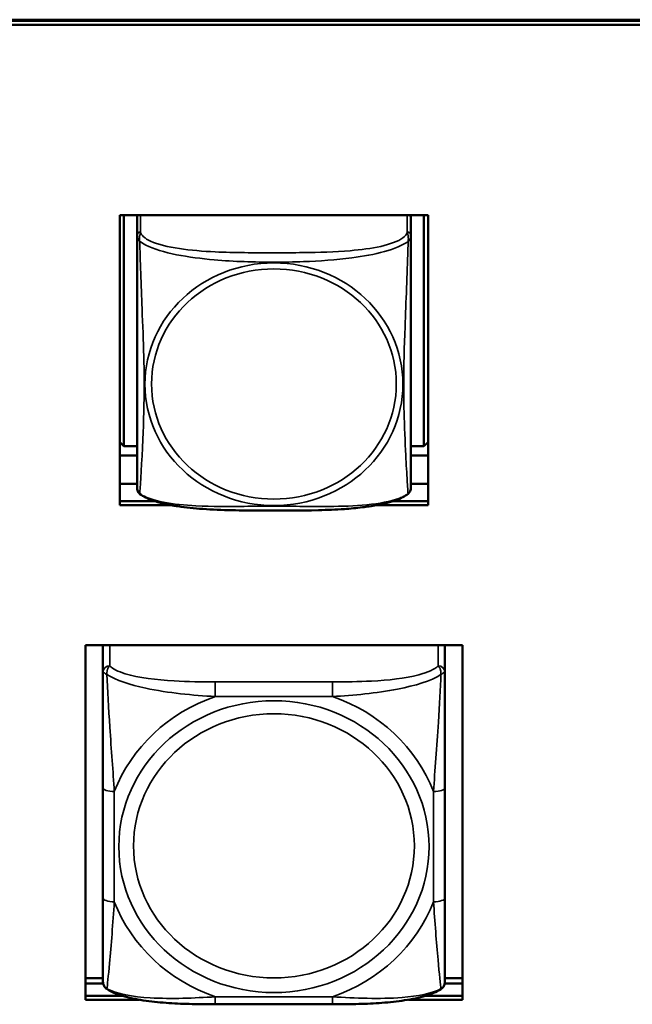
# Model space of a CAD drawing. Units: inches. Extents: x 2.8 to 94.4, y 2.2 to 45.2.
# Drawn here: x 29.5 to 30.6, y 21 to 22.7 of the extents above; entities that cross this region are included whole.
import ezdxf

# ---------------------------------------------------------------- set-up
doc = ezdxf.new("R2010")
doc.units = ezdxf.units.IN
doc.header["$MEASUREMENT"] = 0
doc.layers.add('Visible (ANSI)', color=7, linetype='Continuous', lineweight=50)
doc.layers.add('Visible Narrow (ANSI)', color=7, linetype='Continuous', lineweight=35)

msp = doc.modelspace()

# ---------------------------------------------------------------- linework, layer by layer
at = {"layer": 'Visible (ANSI)'}
for p, q in [((26.0726, 22.6679), (49.2562, 22.6679)), ((49.2562, 22.666), (26.0726, 22.666)), ((49.2562, 22.6592), (26.0726, 22.6592)), ((49.2168, 22.666), (26.112, 22.666)), ((29.7143, 22.3307), (30.2467, 22.3307)), ((29.7143, 21.8304), (29.7143, 22.3307)), ((29.7216, 21.9323), (29.7216, 22.3307)), ((29.7443, 22.3281), (29.7443, 22.3307)), ((29.7443, 22.328), (29.7443, 22.2962)), ((30.2167, 22.3307), (30.2167, 22.328)), ((30.2167, 22.2962), (30.2167, 22.328)), ((30.2393, 22.3307), (30.2393, 21.9323)), ((30.2467, 22.3307), (30.2467, 21.8304)), ((29.7443, 22.2962), (29.7443, 21.86)), ((30.2167, 21.8599), (30.2167, 22.2962)), ((29.7216, 21.9323), (29.7143, 21.939)), ((29.7443, 21.9323), (29.7216, 21.9323)), ((30.2393, 21.9323), (30.2167, 21.9323)), ((30.2393, 21.9323), (30.2467, 21.939)), ((29.7443, 21.9163), (29.7143, 21.9163)), ((30.2467, 21.9163), (30.2167, 21.9163)), ((29.7143, 21.8673), (29.7443, 21.8673)), ((30.2167, 21.8673), (30.2467, 21.8673)), ((29.7143, 21.8372), (29.7754, 21.8372)), ((29.8034, 21.8304), (29.7143, 21.8304)), ((30.2467, 21.8304), (30.1576, 21.8304)), ((30.1856, 21.8372), (30.2467, 21.8372)), ((29.6552, 21.5887), (30.3058, 21.5887)), ((29.6552, 20.9774), (29.6552, 21.5887)), ((29.6852, 21.5872), (29.6852, 21.5887)), ((29.6852, 21.5872), (29.6852, 21.5423)), ((30.2758, 21.5887), (30.2758, 21.5872)), ((30.2758, 21.5423), (30.2758, 21.5872)), ((30.3058, 21.5887), (30.3058, 20.9774)), ((29.6852, 21.5423), (29.6852, 21.3432)), ((30.2758, 21.3432), (30.2758, 21.5423)), ((29.6852, 21.3432), (29.6852, 21.1531)), ((30.2758, 21.1531), (30.2758, 21.3432)), ((29.6852, 21.1531), (29.6852, 21.0095)), ((30.2758, 21.0095), (30.2758, 21.1531)), ((29.6552, 21.0143), (29.6852, 21.0143)), ((30.2758, 21.0143), (30.3058, 21.0143)), ((29.6552, 21.0051), (29.6857, 21.0051)), ((30.2753, 21.0051), (30.3058, 21.0051)), ((29.6552, 20.9842), (29.7185, 20.9842)), ((29.7185, 20.9842), (29.6552, 20.9842)), ((29.7484, 20.9774), (29.6552, 20.9774)), ((30.3058, 20.9774), (30.2126, 20.9774)), ((30.2424, 20.9842), (30.3058, 20.9842)), ((30.3058, 20.9842), (30.2424, 20.9842)), ((30.0816, 20.9695), (29.8793, 20.9695))]:
    msp.add_line(p, q, dxfattribs=at)
for centre, radius, start, end in [((29.758, 21.8599), 0.0138, 180, 210.2358), ((30.2029, 21.8599), 0.0138, 329.7642, 360), ((29.7049, 21.0095), 0.0197, 180, 188.2735), ((30.2561, 21.0095), 0.0197, 351.7265, 0)]:
    msp.add_arc(centre, radius, start, end, dxfattribs=at)
for centre, major_axis, start_param, end_param in [((29.7502, 22.328), (-0.00591, 0), 5.773806, 6.283185), ((30.2108, 22.328), (0.00591, 0), 0, 0.509377), ((29.697, 21.5872), (-0.0118, 0), 6.145542, 6.283185), ((30.264, 21.5872), (0.0118, 0), 0, 0.137642)]:
    msp.add_ellipse(centre, major_axis=major_axis, ratio=0.939693, start_param=start_param, end_param=end_param, dxfattribs=at)
for points, knots in [([(29.7486, 21.8502), (29.7484, 21.8503), (29.7482, 21.8505), (29.7478, 21.8509), (29.7476, 21.851), (29.7473, 21.8514), (29.7471, 21.8516), (29.7468, 21.852), (29.7466, 21.8522), (29.7464, 21.8526), (29.7463, 21.8528), (29.7461, 21.853)], [0.00658886, 0.00658886, 0.00658886, 0.00658886, 0.00967274, 0.00967274, 0.01275662, 0.01275662, 0.0158405, 0.0158405, 0.01892439, 0.01892439, 0.02200827, 0.02200827, 0.02200827, 0.02200827]), ([(30.2124, 21.8502), (30.2065, 21.8456), (30.1995, 21.8422), (30.1867, 21.8375), (30.1815, 21.8359), (30.1699, 21.8329), (30.1635, 21.8315), (30.1492, 21.8288), (30.1412, 21.8277), (30.123, 21.8255), (30.1126, 21.8245), (30.0873, 21.8228), (30.0724, 21.8222), (30.0242, 21.8209), (29.9909, 21.8209), (29.941, 21.8211), (29.9244, 21.8213), (29.891, 21.8221), (29.8742, 21.8227), (29.843, 21.8249), (29.8288, 21.8263), (29.8062, 21.8298), (29.7976, 21.8314), (29.7831, 21.8348), (29.777, 21.8366), (29.7626, 21.8416), (29.7549, 21.8452), (29.7486, 21.8502)], [-1.663476, -1.663476, -1.663476, -1.663476, -1.585172, -1.585172, -1.536069, -1.536069, -1.481755, -1.481755, -1.418548, -1.418548, -1.338634, -1.338634, -1.226486, -1.226486, -0.973711, -0.973711, -0.847324, -0.847324, -0.720937, -0.720937, -0.610631, -0.610631, -0.540565, -0.540565, -0.48443, -0.48443, -0.399605, -0.399605, -0.399605, -0.399605]), ([(30.2124, 21.8502), (30.2126, 21.8503), (30.2128, 21.8505), (30.2132, 21.8509), (30.2134, 21.851), (30.2137, 21.8514), (30.2139, 21.8516), (30.2142, 21.852), (30.2143, 21.8522), (30.2146, 21.8526), (30.2147, 21.8528), (30.2148, 21.853)], [0.00658886, 0.00658886, 0.00658886, 0.00658886, 0.00967274, 0.00967274, 0.01275662, 0.01275662, 0.0158405, 0.0158405, 0.01892439, 0.01892439, 0.02200827, 0.02200827, 0.02200827, 0.02200827]), ([(29.6923, 20.9956), (29.6914, 20.9962), (29.6906, 20.9968), (29.6891, 20.9983), (29.6885, 20.9991), (29.6875, 21.0006), (29.687, 21.0014), (29.6863, 21.003), (29.6861, 21.0038), (29.6857, 21.0053), (29.6855, 21.006), (29.6854, 21.0067)], [0.01135923, 0.01135923, 0.01135923, 0.01135923, 0.01782496, 0.01782496, 0.02429069, 0.02429069, 0.03075641, 0.03075641, 0.03722214, 0.03722214, 0.04368787, 0.04368787, 0.04368787, 0.04368787]), ([(29.8793, 20.9695), (29.8661, 20.9695), (29.8527, 20.9696), (29.8259, 20.9702), (29.8125, 20.9707), (29.7859, 20.9725), (29.7727, 20.9738), (29.7469, 20.9774), (29.7346, 20.9798), (29.7117, 20.9861), (29.7014, 20.9898), (29.6923, 20.9956)], [0.2569517, 0.2569517, 0.2569517, 0.2569517, 0.3572475, 0.3572475, 0.4575432, 0.4575432, 0.557839, 0.557839, 0.6581347, 0.6581347, 0.7584304, 0.7584304, 0.7584304, 0.7584304]), ([(30.2687, 20.9956), (30.2608, 20.9906), (30.2519, 20.9871), (30.231, 20.9808), (30.2189, 20.9783), (30.1934, 20.9744), (30.1802, 20.973), (30.1537, 20.971), (30.1403, 20.9704), (30.1135, 20.9696), (30.1001, 20.9695), (30.0851, 20.9695), (30.0834, 20.9695), (30.0816, 20.9695)], [-0.7580284, -0.7580284, -0.7580284, -0.7580284, -0.6707928, -0.6707928, -0.5705779, -0.5705779, -0.4703629, -0.4703629, -0.370148, -0.370148, -0.2699331, -0.2699331, -0.2569537, -0.2569537, -0.2569537, -0.2569537]), ([(30.2687, 20.9956), (30.2696, 20.9962), (30.2704, 20.9968), (30.2718, 20.9983), (30.2725, 20.9991), (30.2735, 21.0006), (30.274, 21.0014), (30.2746, 21.003), (30.2749, 21.0038), (30.2753, 21.0053), (30.2755, 21.006), (30.2756, 21.0067)], [0.01135923, 0.01135923, 0.01135923, 0.01135923, 0.01782496, 0.01782496, 0.02429069, 0.02429069, 0.03075641, 0.03075641, 0.03722214, 0.03722214, 0.04368787, 0.04368787, 0.04368787, 0.04368787])]:
    msp.add_open_spline(points, degree=3, knots=knots, dxfattribs=at)
at = {"layer": 'Visible Narrow (ANSI)'}
for p, q in [((29.7502, 22.3017), (29.7502, 22.3307)), ((30.2108, 22.3307), (30.2108, 22.3017)), ((29.697, 21.5534), (29.697, 21.5887)), ((30.264, 21.5887), (30.264, 21.5534)), ((29.8793, 21.5256), (29.8793, 21.5003)), ((30.0816, 21.5256), (29.8793, 21.5256)), ((30.0816, 21.5256), (30.0816, 21.5003)), ((29.8793, 21.5003), (30.0816, 21.5003)), ((29.7049, 21.1463), (29.7049, 21.3364)), ((30.2561, 21.3364), (30.2561, 21.1463)), ((30.0816, 20.9824), (29.8793, 20.9824)), ((29.8793, 20.9695), (29.8793, 20.9824)), ((30.0816, 20.9695), (30.0816, 20.9824))]:
    msp.add_line(p, q, dxfattribs=at)
for centre, major_axis, ratio, start_param, end_param in [((29.7502, 22.2962), (-0.00591, 0), 0.939693, 4.712389, 6.283185), ((30.2108, 22.2962), (0.00591, 0), 0.939693, 0, 1.570796), ((29.697, 21.5423), (-0.0118, 0), 0.939693, 4.712389, 6.283185), ((30.264, 21.5423), (0.0118, 0), 0.939693, 0, 1.570796), ((29.9805, 21.2414), (-0.2936, 0), 0.939693, 5.064156, 5.931419), ((29.9805, 21.2414), (0.2936, 0), 0.939693, 0.351767, 1.21903), ((29.7049, 21.3432), (-0.0197, 0), 0.34202, 0, 1.570796), ((30.2561, 21.3432), (0.0197, 0), 0.34202, 4.712389, 6.283185), ((29.7049, 21.1531), (-0.0197, 0), 0.34202, 0, 1.570796), ((29.9805, 21.2414), (-0.2936, 0), 0.939693, 0.351767, 1.21903), ((29.9805, 21.2414), (0.2936, 0), 0.939693, 5.064156, 5.931419), ((30.2561, 21.1531), (0.0197, 0), 0.34202, 4.712389, 6.283185)]:
    msp.add_ellipse(centre, major_axis=major_axis, ratio=ratio, start_param=start_param, end_param=end_param, dxfattribs=at)
for centre, major_axis in [((29.9805, 22.0391), (-0.2227, 0)), ((29.9805, 22.0395), (0.2113, 0)), ((29.9805, 21.2414), (-0.2678, 0)), ((29.9805, 21.2428), (0.2424, 0))]:
    msp.add_ellipse(centre, major_axis=major_axis, ratio=0.939693, dxfattribs=at)
for points, knots in [([(29.7488, 22.2855), (29.7486, 22.2869), (29.7485, 22.2883), (29.7484, 22.2909), (29.7485, 22.2921), (29.7486, 22.294), (29.7487, 22.2947), (29.7489, 22.2956), (29.749, 22.2959), (29.7491, 22.2967), (29.7492, 22.2972), (29.7495, 22.2983), (29.7496, 22.299), (29.75, 22.3004), (29.7501, 22.3011), (29.7502, 22.3017)], [-0.00026741, -0.00026741, -0.00026741, -0.00026741, 0.01456352, 0.01456352, 0.03151317, 0.03151317, 0.04210669, 0.04210669, 0.04740346, 0.04740346, 0.05587828, 0.05587828, 0.06943799, 0.06943799, 0.0844808, 0.0844808, 0.0844808, 0.0844808]), ([(30.2108, 22.3017), (30.2102, 22.2982), (30.2075, 22.2946), (30.2031, 22.2914), (30.195, 22.2855), (30.1811, 22.2806), (30.1649, 22.2769), (30.1488, 22.2733), (30.1306, 22.271), (30.112, 22.2694), (30.0856, 22.2671), (30.0583, 22.2664), (30.0312, 22.2661), (30.0143, 22.2659), (29.9974, 22.2658), (29.9805, 22.2658), (29.9466, 22.2658), (29.9128, 22.2659), (29.8791, 22.2674), (29.8371, 22.2694), (29.7932, 22.2743), (29.7676, 22.2859), (29.7575, 22.2905), (29.7511, 22.296), (29.7502, 22.3017)], [0.325731, 0.325731, 0.325731, 0.325731, 0.404774, 0.404774, 0.404774, 0.550532, 0.550532, 0.550532, 0.69629, 0.69629, 0.69629, 0.902598, 0.902598, 0.902598, 1.03154, 1.03154, 1.03154, 1.289425, 1.289425, 1.289425, 1.610774, 1.610774, 1.610774, 1.73735, 1.73735, 1.73735, 1.73735]), ([(30.2108, 22.3017), (30.2109, 22.3011), (30.211, 22.3004), (30.2113, 22.299), (30.2115, 22.2983), (30.2118, 22.2972), (30.2119, 22.2967), (30.212, 22.2959), (30.2121, 22.2956), (30.2122, 22.2947), (30.2123, 22.294), (30.2125, 22.2921), (30.2126, 22.2909), (30.2125, 22.2883), (30.2124, 22.2869), (30.2122, 22.2855)], [-0.0844808, -0.0844808, -0.0844808, -0.0844808, -0.06943799, -0.06943799, -0.05587828, -0.05587828, -0.04740346, -0.04740346, -0.04210669, -0.04210669, -0.03151317, -0.03151317, -0.01456352, -0.01456352, 0.00026741, 0.00026741, 0.00026741, 0.00026741]), ([(29.7443, 22.2962), (29.7443, 22.2956), (29.7443, 22.295), (29.7443, 22.294), (29.7444, 22.2935), (29.7445, 22.2928), (29.7446, 22.2925), (29.7447, 22.292), (29.7448, 22.2918), (29.745, 22.2912), (29.7452, 22.2908), (29.7458, 22.2896), (29.7463, 22.2888), (29.7474, 22.2872), (29.748, 22.2864), (29.7488, 22.2855)], [-0.0844808, -0.0844808, -0.0844808, -0.0844808, -0.06943799, -0.06943799, -0.05587828, -0.05587828, -0.04740346, -0.04740346, -0.04210669, -0.04210669, -0.03151317, -0.03151317, -0.01456352, -0.01456352, 0.00026741, 0.00026741, 0.00026741, 0.00026741]), ([(29.7488, 21.8501), (29.7489, 21.8507), (29.7491, 21.8519), (29.7492, 21.8538), (29.7503, 21.8666), (29.7524, 21.9053), (29.7541, 21.944), (29.7555, 21.9751), (29.7565, 22.0071), (29.7565, 22.0391), (29.7565, 22.0552), (29.7563, 22.0712), (29.7558, 22.0876), (29.7552, 22.1138), (29.754, 22.1411), (29.7528, 22.1696), (29.752, 22.1898), (29.7512, 22.2106), (29.7505, 22.2309), (29.7497, 22.2511), (29.7491, 22.2706), (29.7488, 22.2855)], [-1.657319, -1.657319, -1.657319, -1.657319, -1.610774, -1.610774, -1.610774, -1.289425, -1.289425, -1.289425, -1.03154, -1.03154, -1.03154, -0.902598, -0.902598, -0.902598, -0.69629, -0.69629, -0.69629, -0.550532, -0.550532, -0.550532, -0.405761, -0.405761, -0.405761, -0.405761]), ([(29.7488, 22.2855), (29.7516, 22.2833), (29.7551, 22.2811), (29.7591, 22.2791), (29.7868, 22.265), (29.8338, 22.2575), (29.8773, 22.2537), (29.9122, 22.2506), (29.9464, 22.2496), (29.9805, 22.2496), (29.9975, 22.2496), (30.0146, 22.2499), (30.0318, 22.2506), (30.0592, 22.2516), (30.0874, 22.2535), (30.115, 22.2571), (30.1346, 22.2596), (30.1539, 22.2631), (30.1712, 22.2678), (30.1884, 22.2725), (30.2033, 22.2786), (30.2122, 22.2855)], [-1.657319, -1.657319, -1.657319, -1.657319, -1.610774, -1.610774, -1.610774, -1.289425, -1.289425, -1.289425, -1.03154, -1.03154, -1.03154, -0.902598, -0.902598, -0.902598, -0.69629, -0.69629, -0.69629, -0.550532, -0.550532, -0.550532, -0.405761, -0.405761, -0.405761, -0.405761]), ([(30.2122, 22.2855), (30.2121, 22.2807), (30.2119, 22.2754), (30.2118, 22.2698), (30.2107, 22.2307), (30.2085, 22.1811), (30.2068, 22.138), (30.2055, 22.1034), (30.2045, 22.0712), (30.2045, 22.0391), (30.2045, 22.0231), (30.2047, 22.0072), (30.2051, 21.9913), (30.2058, 21.9658), (30.207, 21.9402), (30.2081, 21.9167), (30.209, 21.9001), (30.2098, 21.8846), (30.2105, 21.8724), (30.2112, 21.8603), (30.2118, 21.8518), (30.2122, 21.8501)], [-1.657319, -1.657319, -1.657319, -1.657319, -1.610774, -1.610774, -1.610774, -1.289425, -1.289425, -1.289425, -1.03154, -1.03154, -1.03154, -0.902598, -0.902598, -0.902598, -0.69629, -0.69629, -0.69629, -0.550532, -0.550532, -0.550532, -0.405761, -0.405761, -0.405761, -0.405761]), ([(30.2122, 22.2855), (30.2129, 22.2864), (30.2136, 22.2872), (30.2147, 22.2888), (30.2152, 22.2896), (30.2158, 22.2908), (30.216, 22.2912), (30.2162, 22.2918), (30.2162, 22.292), (30.2164, 22.2925), (30.2165, 22.2928), (30.2166, 22.2935), (30.2167, 22.294), (30.2167, 22.295), (30.2167, 22.2956), (30.2167, 22.2962)], [-0.00026741, -0.00026741, -0.00026741, -0.00026741, 0.01456352, 0.01456352, 0.03151317, 0.03151317, 0.04210669, 0.04210669, 0.04740346, 0.04740346, 0.05587828, 0.05587828, 0.06943799, 0.06943799, 0.0844808, 0.0844808, 0.0844808, 0.0844808]), ([(29.7488, 21.8501), (29.748, 21.8506), (29.7474, 21.8512), (29.7466, 21.8522), (29.7464, 21.8526), (29.7461, 21.853)], [-0.00026741, -0.00026741, -0.00026741, -0.00026741, 0.01456352, 0.01456352, 0.02200827, 0.02200827, 0.02200827, 0.02200827]), ([(30.2122, 21.8501), (30.2093, 21.8481), (30.2058, 21.8462), (30.2018, 21.8444), (30.1742, 21.8323), (30.1272, 21.8289), (30.0837, 21.8283), (30.0488, 21.8278), (30.0146, 21.8287), (29.9805, 21.8287), (29.9634, 21.8287), (29.9464, 21.8285), (29.9292, 21.8284), (29.9017, 21.8281), (29.8736, 21.8278), (29.8459, 21.8293), (29.8264, 21.8303), (29.807, 21.8321), (29.7897, 21.8355), (29.7726, 21.8389), (29.7576, 21.8438), (29.7488, 21.8501)], [-1.657319, -1.657319, -1.657319, -1.657319, -1.610774, -1.610774, -1.610774, -1.289425, -1.289425, -1.289425, -1.03154, -1.03154, -1.03154, -0.902598, -0.902598, -0.902598, -0.69629, -0.69629, -0.69629, -0.550532, -0.550532, -0.550532, -0.405761, -0.405761, -0.405761, -0.405761]), ([(30.2148, 21.853), (30.2146, 21.8526), (30.2144, 21.8522), (30.2136, 21.8512), (30.2129, 21.8506), (30.2122, 21.8501)], [-0.02200827, -0.02200827, -0.02200827, -0.02200827, -0.01456352, -0.01456352, 0.00026741, 0.00026741, 0.00026741, 0.00026741]), ([(29.6921, 21.5384), (29.692, 21.5397), (29.6921, 21.5409), (29.6923, 21.5433), (29.6925, 21.5445), (29.693, 21.5464), (29.6932, 21.547), (29.6935, 21.548), (29.6936, 21.5483), (29.6939, 21.549), (29.6941, 21.5495), (29.6947, 21.5506), (29.6951, 21.5512), (29.696, 21.5524), (29.6965, 21.5529), (29.697, 21.5534)], [-0.00023197, -0.00023197, -0.00023197, -0.00023197, 0.00913095, 0.00913095, 0.01983142, 0.01983142, 0.02651922, 0.02651922, 0.02986312, 0.02986312, 0.03521335, 0.03521335, 0.04377373, 0.04377373, 0.0532704, 0.0532704, 0.0532704, 0.0532704]), ([(29.8793, 21.5256), (29.8557, 21.5256), (29.8317, 21.5259), (29.8083, 21.5272), (29.7776, 21.529), (29.7468, 21.5326), (29.7235, 21.5397), (29.7115, 21.5435), (29.7019, 21.5481), (29.697, 21.5534)], [0.2569537, 0.2569537, 0.2569537, 0.2569537, 0.4371919, 0.4371919, 0.4371919, 0.6739428, 0.6739428, 0.6739428, 0.7963818, 0.7963818, 0.7963818, 0.7963818]), ([(30.264, 21.5534), (30.2582, 21.5472), (30.2457, 21.5418), (30.2305, 21.5378), (30.2071, 21.5316), (30.178, 21.5285), (30.1489, 21.527), (30.1267, 21.5259), (30.104, 21.5256), (30.0816, 21.5256)], [-0.7968224, -0.7968224, -0.7968224, -0.7968224, -0.6514613, -0.6514613, -0.6514613, -0.427691, -0.427691, -0.427691, -0.2569517, -0.2569517, -0.2569517, -0.2569517]), ([(30.264, 21.5534), (30.2645, 21.5529), (30.265, 21.5524), (30.2659, 21.5512), (30.2663, 21.5506), (30.2668, 21.5495), (30.2671, 21.549), (30.2674, 21.5483), (30.2675, 21.548), (30.2678, 21.547), (30.268, 21.5464), (30.2684, 21.5445), (30.2686, 21.5433), (30.2689, 21.5409), (30.2689, 21.5397), (30.2689, 21.5384)], [-0.0532704, -0.0532704, -0.0532704, -0.0532704, -0.04377373, -0.04377373, -0.03521335, -0.03521335, -0.02986312, -0.02986312, -0.02651922, -0.02651922, -0.01983142, -0.01983142, -0.00913095, -0.00913095, 0.00023197, 0.00023197, 0.00023197, 0.00023197]), ([(29.6852, 21.5423), (29.6852, 21.5423), (29.6853, 21.5423), (29.6855, 21.5422), (29.6857, 21.5421), (29.6861, 21.5419), (29.6863, 21.5418), (29.6866, 21.5416), (29.6867, 21.5416), (29.6871, 21.5413), (29.6874, 21.5412), (29.6884, 21.5406), (29.689, 21.5402), (29.6905, 21.5394), (29.6912, 21.5389), (29.6921, 21.5384)], [-0.0532704, -0.0532704, -0.0532704, -0.0532704, -0.04377373, -0.04377373, -0.03521335, -0.03521335, -0.02986312, -0.02986312, -0.02651922, -0.02651922, -0.01983142, -0.01983142, -0.00913095, -0.00913095, 0.00023197, 0.00023197, 0.00023197, 0.00023197]), ([(29.6921, 21.5384), (29.7069, 21.5284), (29.7324, 21.5204), (29.7591, 21.5148), (29.7985, 21.5064), (29.8401, 21.5025), (29.8793, 21.5003)], [-0.7478145, -0.7478145, -0.7478145, -0.7478145, -0.5493956, -0.5493956, -0.5493956, -0.2569537, -0.2569537, -0.2569537, -0.2569537]), ([(29.7049, 21.3364), (29.7027, 21.3709), (29.6998, 21.408), (29.6971, 21.4476), (29.695, 21.4792), (29.6931, 21.5129), (29.6921, 21.5384)], [0.2569517, 0.2569517, 0.2569517, 0.2569517, 0.5303913, 0.5303913, 0.5303913, 0.7482818, 0.7482818, 0.7482818, 0.7482818]), ([(30.0816, 21.5003), (30.1183, 21.5024), (30.1569, 21.506), (30.1941, 21.5132), (30.2237, 21.5189), (30.2525, 21.5273), (30.2689, 21.5384)], [0.2569517, 0.2569517, 0.2569517, 0.2569517, 0.5303913, 0.5303913, 0.5303913, 0.7482818, 0.7482818, 0.7482818, 0.7482818]), ([(30.2689, 21.5384), (30.268, 21.5153), (30.2663, 21.485), (30.2644, 21.456), (30.2616, 21.4133), (30.2584, 21.3733), (30.2561, 21.3364)], [-0.7478145, -0.7478145, -0.7478145, -0.7478145, -0.5493956, -0.5493956, -0.5493956, -0.2569537, -0.2569537, -0.2569537, -0.2569537]), ([(30.2689, 21.5384), (30.2698, 21.5389), (30.2705, 21.5394), (30.272, 21.5402), (30.2726, 21.5406), (30.2735, 21.5412), (30.2739, 21.5413), (30.2743, 21.5416), (30.2744, 21.5416), (30.2747, 21.5418), (30.2749, 21.5419), (30.2753, 21.5421), (30.2754, 21.5422), (30.2757, 21.5423), (30.2758, 21.5423), (30.2758, 21.5423)], [-0.00023197, -0.00023197, -0.00023197, -0.00023197, 0.00913095, 0.00913095, 0.01983142, 0.01983142, 0.02651922, 0.02651922, 0.02986312, 0.02986312, 0.03521335, 0.03521335, 0.04377373, 0.04377373, 0.0532704, 0.0532704, 0.0532704, 0.0532704]), ([(29.6921, 20.9963), (29.693, 21.0012), (29.6947, 21.0188), (29.6966, 21.04), (29.6994, 21.0712), (29.7026, 21.1095), (29.7049, 21.1463)], [-0.7478145, -0.7478145, -0.7478145, -0.7478145, -0.5493956, -0.5493956, -0.5493956, -0.2569537, -0.2569537, -0.2569537, -0.2569537]), ([(30.2561, 21.1463), (30.2583, 21.1119), (30.2612, 21.0763), (30.2638, 21.0462), (30.2659, 21.0222), (30.2679, 21.0017), (30.2689, 20.9963)], [0.2569517, 0.2569517, 0.2569517, 0.2569517, 0.5303913, 0.5303913, 0.5303913, 0.7482818, 0.7482818, 0.7482818, 0.7482818]), ([(29.6921, 20.9963), (29.6912, 20.9968), (29.6905, 20.9974), (29.689, 20.9987), (29.6884, 20.9994), (29.6874, 21.0008), (29.6871, 21.0013), (29.6867, 21.0022), (29.6866, 21.0025), (29.6863, 21.0033), (29.6861, 21.0037), (29.6857, 21.005), (29.6855, 21.0058), (29.6854, 21.0067)], [-0.00023197, -0.00023197, -0.00023197, -0.00023197, 0.00913095, 0.00913095, 0.01983142, 0.01983142, 0.02651922, 0.02651922, 0.02986312, 0.02986312, 0.03521335, 0.03521335, 0.04368787, 0.04368787, 0.04368787, 0.04368787]), ([(29.6923, 20.9956), (29.6923, 20.9956), (29.6922, 20.9957), (29.6921, 20.9958), (29.692, 20.996), (29.6921, 20.9963)], [-0.01135923, -0.01135923, -0.01135923, -0.01135923, -0.00913095, -0.00913095, 0.00023197, 0.00023197, 0.00023197, 0.00023197]), ([(29.8793, 20.9824), (29.8427, 20.9803), (29.804, 20.9784), (29.7669, 20.9806), (29.7373, 20.9825), (29.7085, 20.9872), (29.6921, 20.9963)], [0.2569517, 0.2569517, 0.2569517, 0.2569517, 0.5303913, 0.5303913, 0.5303913, 0.7482818, 0.7482818, 0.7482818, 0.7482818]), ([(30.2689, 20.9963), (30.254, 20.9881), (30.2285, 20.9833), (30.2019, 20.9812), (30.1625, 20.9781), (30.1209, 20.9802), (30.0816, 20.9824)], [-0.7478145, -0.7478145, -0.7478145, -0.7478145, -0.5493956, -0.5493956, -0.5493956, -0.2569537, -0.2569537, -0.2569537, -0.2569537]), ([(30.2689, 20.9963), (30.2689, 20.996), (30.2689, 20.9958), (30.2687, 20.9957), (30.2687, 20.9956), (30.2687, 20.9956)], [-0.00023197, -0.00023197, -0.00023197, -0.00023197, 0.00913095, 0.00913095, 0.01135923, 0.01135923, 0.01135923, 0.01135923]), ([(30.2756, 21.0067), (30.2754, 21.0058), (30.2753, 21.005), (30.2749, 21.0037), (30.2747, 21.0033), (30.2744, 21.0025), (30.2743, 21.0022), (30.2739, 21.0013), (30.2735, 21.0008), (30.2726, 20.9994), (30.272, 20.9987), (30.2705, 20.9974), (30.2698, 20.9968), (30.2689, 20.9963)], [-0.04368787, -0.04368787, -0.04368787, -0.04368787, -0.03521335, -0.03521335, -0.02986312, -0.02986312, -0.02651922, -0.02651922, -0.01983142, -0.01983142, -0.00913095, -0.00913095, 0.00023197, 0.00023197, 0.00023197, 0.00023197])]:
    msp.add_open_spline(points, degree=3, knots=knots, dxfattribs=at)
for points in [[(29.7486, 21.8502), (29.7486, 21.8501), (29.7487, 21.8501), (29.7488, 21.8501)], [(30.2122, 21.8501), (30.2123, 21.8501), (30.2123, 21.8501), (30.2124, 21.8502)]]:
    msp.add_open_spline(points, degree=3, dxfattribs=at)

doc.saveas('drawing.dxf')
